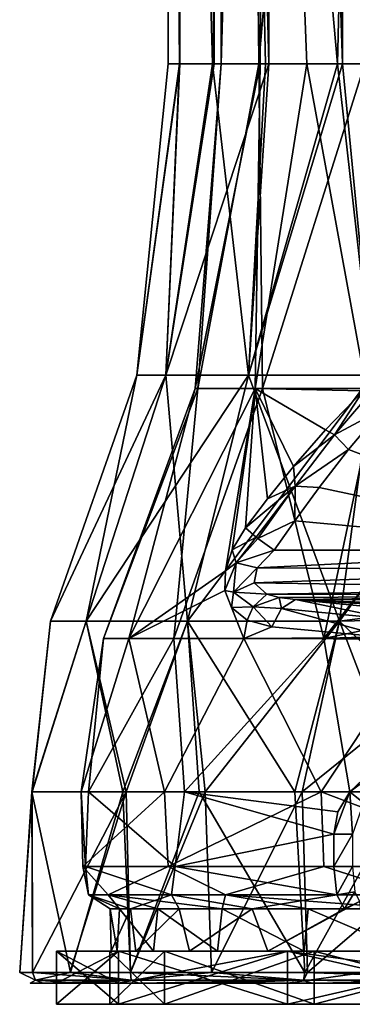
# Model space of a CAD drawing. Units: millimetres. Extents: x -23 to 23, y -1 to 203.
# Drawn here: x -23 to -8, y -1 to 45 of the extents above; entities that cross this region are included whole.
import ezdxf

# ---------------------------------------------------------------- set-up
doc = ezdxf.new("R2010")
doc.units = ezdxf.units.MM
doc.header["$LTSCALE"] = 21.359881
for name, color, linetype in [('142', 7, 'CONTINUOUS'), ('144', 7, 'CONTINUOUS'), ('146', 7, 'CONTINUOUS'), ('151', 7, 'CONTINUOUS'), ('153', 7, 'CONTINUOUS'), ('158', 7, 'CONTINUOUS'), ('160', 7, 'CONTINUOUS'), ('163', 7, 'CONTINUOUS'), ('171', 7, 'CONTINUOUS'), ('218', 7, 'CONTINUOUS'), ('219', 7, 'CONTINUOUS'), ('220', 7, 'CONTINUOUS'), ('221', 7, 'CONTINUOUS'), ('222', 7, 'CONTINUOUS'), ('238', 7, 'CONTINUOUS'), ('239', 7, 'CONTINUOUS'), ('296', 7, 'CONTINUOUS'), ('297', 7, 'CONTINUOUS'), ('298', 7, 'CONTINUOUS'), ('300', 7, 'CONTINUOUS'), ('302', 7, 'CONTINUOUS'), ('305', 7, 'CONTINUOUS'), ('313', 7, 'CONTINUOUS'), ('87', 7, 'CONTINUOUS'), ('88', 7, 'CONTINUOUS'), ('89', 7, 'CONTINUOUS'), ('90', 7, 'CONTINUOUS'), ('91', 7, 'CONTINUOUS'), ('92', 7, 'CONTINUOUS')]:
    doc.layers.add(name, color=color, linetype=linetype)

msp = doc.modelspace()

# ---------------------------------------------------------------- linework, layer by layer
at = {"layer": '142', "linetype": 'CONTINUOUS'}
for points in [[(-22.749, 0.138, -5.192), (-22.749, 0.139, 5.193), (-23.488, 0.5, -0.015), (-22.749, 0.138, -5.192)], [(-22.882, 0.5, -5.299), (-22.749, 0.138, -5.192), (-23.488, 0.5, -0.015), (-22.882, 0.5, -5.299)], [(-23.488, 0.5, -0.015), (-22.749, 0.139, 5.193), (-22.877, 0.5, 5.322), (-23.488, 0.5, -0.015)], [(-21.119, 0.5, -10.279), (-22.749, 0.138, -5.192), (-22.882, 0.5, -5.299), (-21.119, 0.5, -10.279)], [(-22.749, 0.139, 5.193), (-18.243, 0.141, 14.551), (-22.877, 0.5, 5.322), (-22.749, 0.139, 5.193)], [(-22.877, 0.5, 5.322), (-18.243, 0.141, 14.551), (-21.096, 0.5, 10.325), (-22.877, 0.5, 5.322)], [(-18.243, 0.138, -14.55), (-22.749, 0.138, -5.192), (-21.119, 0.5, -10.279), (-18.243, 0.138, -14.55)], [(-18.271, 0.5, -14.759), (-18.243, 0.138, -14.55), (-21.119, 0.5, -10.279), (-18.271, 0.5, -14.759)], [(-21.096, 0.5, 10.325), (-18.243, 0.141, 14.551), (-18.262, 0.5, 14.771), (-21.096, 0.5, 10.325)], [(-14.461, 0.5, -18.508), (-18.243, 0.138, -14.55), (-18.271, 0.5, -14.759), (-14.461, 0.5, -18.508)], [(-18.243, 0.141, 14.551), (-10.125, 0.144, 21.028), (-18.262, 0.5, 14.771), (-18.243, 0.141, 14.551)], [(-18.262, 0.5, 14.771), (-10.125, 0.144, 21.028), (-10.066, 0.5, 21.221), (-18.262, 0.5, 14.771)], [(-10.125, 0.139, -21.027), (-18.243, 0.138, -14.55), (-14.461, 0.5, -18.508), (-10.125, 0.139, -21.027)], [(-9.931, 0.5, -21.285), (-10.125, 0.139, -21.027), (-14.461, 0.5, -18.508), (-9.931, 0.5, -21.285)], [(-10.125, 0.144, 21.028), (0, 0.147, 23.342), (-10.066, 0.5, 21.221), (-10.125, 0.144, 21.028)], [(0, 0.153, -23.352), (-10.125, 0.139, -21.027), (-9.931, 0.5, -21.285), (0, 0.153, -23.352)], [(0, 0.147, 23.342), (0, 0.5, 23.488), (-10.066, 0.5, 21.221), (0, 0.147, 23.342)], [(0, 0.5, -23.488), (0, 0.153, -23.352), (-9.931, 0.5, -21.285), (0, 0.5, -23.488)], [(-22.749, 0.139, 5.193), (-22.749, 0.138, -5.192), (-22.998, 0, -0.011), (-22.749, 0.139, 5.193)], [(-22.38, 0, 5.216), (-22.749, 0.139, 5.193), (-22.998, 0, -0.011), (-22.38, 0, 5.216)], [(-22.998, 0, -0.011), (-22.749, 0.138, -5.192), (-22.389, 0, -5.183), (-22.998, 0, -0.011)], [(-18.243, 0.141, 14.551), (-22.749, 0.139, 5.193), (-20.629, 0, 10.112), (-18.243, 0.141, 14.551)], [(-20.629, 0, 10.112), (-22.749, 0.139, 5.193), (-22.38, 0, 5.216), (-20.629, 0, 10.112)], [(-22.749, 0.138, -5.192), (-18.243, 0.138, -14.55), (-22.389, 0, -5.183), (-22.749, 0.138, -5.192)], [(-22.389, 0, -5.183), (-18.243, 0.138, -14.55), (-20.656, 0, -10.058), (-22.389, 0, -5.183)], [(-20.656, 0, -10.058), (-18.243, 0.138, -14.55), (-17.886, 0, -14.449), (-20.656, 0, -10.058)], [(-17.869, 0, 14.471), (-18.243, 0.141, 14.551), (-20.629, 0, 10.112), (-17.869, 0, 14.471)], [(-10.125, 0.144, 21.028), (-18.243, 0.141, 14.551), (-17.869, 0, 14.471), (-10.125, 0.144, 21.028)], [(-18.243, 0.138, -14.55), (-10.125, 0.139, -21.027), (-17.886, 0, -14.449), (-18.243, 0.138, -14.55)], [(-17.886, 0, -14.449), (-10.125, 0.139, -21.027), (-14.158, 0, -18.116), (-17.886, 0, -14.449)], [(-9.831, 0, 20.762), (-10.125, 0.144, 21.028), (-17.869, 0, 14.471), (-9.831, 0, 20.762)], [(-14.158, 0, -18.116), (-10.125, 0.139, -21.027), (-9.713, 0, -20.819), (-14.158, 0, -18.116)], [(-10.125, 0.139, -21.027), (0, 0.153, -23.352), (-9.713, 0, -20.819), (-10.125, 0.139, -21.027)], [(0, 0, 22.999), (0, 0.147, 23.342), (-10.125, 0.144, 21.028), (0, 0, 22.999)], [(0, 0, 22.999), (-10.125, 0.144, 21.028), (-9.831, 0, 20.762), (0, 0, 22.999)], [(0, 0.153, -23.352), (0, 0, -23), (-9.713, 0, -20.819), (0, 0.153, -23.352)]]:
    msp.add_3dface(points, dxfattribs=at)
at = {"layer": '144', "linetype": 'CONTINUOUS'}
for points in [[(-22.882, 0.5, -5.299), (-23.488, 0.5, -0.015), (-22.902, 9, -5.211), (-22.882, 0.5, -5.299)], [(-23.488, 0.5, -0.015), (-22.877, 0.5, 5.322), (-22.919, 9, 5.137), (-23.488, 0.5, -0.015)], [(-22.902, 9, -5.211), (-23.488, 0.5, -0.015), (-22.919, 9, 5.137), (-22.902, 9, -5.211)], [(-22.877, 0.5, 5.322), (-21.096, 0.5, 10.325), (-22.919, 9, 5.137), (-22.877, 0.5, 5.322)], [(-22.919, 9, 5.137), (-21.096, 0.5, 10.325), (-18.633, 9, 14.3), (-22.919, 9, 5.137)], [(-18.469, 9, -14.511), (-22.882, 0.5, -5.299), (-22.902, 9, -5.211), (-18.469, 9, -14.511)], [(-21.119, 0.5, -10.279), (-22.882, 0.5, -5.299), (-18.469, 9, -14.511), (-21.119, 0.5, -10.279)], [(-18.271, 0.5, -14.759), (-21.119, 0.5, -10.279), (-18.469, 9, -14.511), (-18.271, 0.5, -14.759)], [(-21.096, 0.5, 10.325), (-18.262, 0.5, 14.771), (-18.633, 9, 14.3), (-21.096, 0.5, 10.325)], [(-18.633, 9, 14.3), (-18.262, 0.5, 14.771), (-15.038, 9, 18.043), (-18.633, 9, 14.3)], [(-14.757, 9, -18.273), (-18.271, 0.5, -14.759), (-18.469, 9, -14.511), (-14.757, 9, -18.273)], [(-14.461, 0.5, -18.508), (-18.271, 0.5, -14.759), (-14.757, 9, -18.273), (-14.461, 0.5, -18.508)], [(-18.262, 0.5, 14.771), (-10.066, 0.5, 21.221), (-15.038, 9, 18.043), (-18.262, 0.5, 14.771)], [(-15.038, 9, 18.043), (-10.066, 0.5, 21.221), (-10.526, 9, 20.997), (-15.038, 9, 18.043)], [(-10.18, 9, -21.167), (-14.461, 0.5, -18.508), (-14.757, 9, -18.273), (-10.18, 9, -21.167)], [(-9.931, 0.5, -21.285), (-14.461, 0.5, -18.508), (-10.18, 9, -21.167), (-9.931, 0.5, -21.285)], [(-10.526, 9, 20.997), (-10.066, 0.5, 21.221), (-5.36, 9, 22.868), (-10.526, 9, 20.997)], [(0, 9, -23.488), (-9.931, 0.5, -21.285), (-10.18, 9, -21.167), (0, 9, -23.488)], [(-10.066, 0.5, 21.221), (0, 0.5, 23.488), (-5.36, 9, 22.868), (-10.066, 0.5, 21.221)], [(0, 0.5, -23.488), (-9.931, 0.5, -21.285), (0, 9, -23.488), (0, 0.5, -23.488)]]:
    msp.add_3dface(points, dxfattribs=at)
at = {"layer": '146', "linetype": 'CONTINUOUS'}
for points in [[(-16.447, 114.803, -1.319), (-15.927, 144.5, -4.311), (-15.95, 43.265, -4.226), (-16.447, 114.803, -1.319)], [(-15.95, 43.265, -4.226), (-15.927, 144.5, -4.311), (-14.337, 43.265, -8.167), (-15.95, 43.265, -4.226)], [(-15.927, 144.5, -4.311), (-14.254, 144.5, -8.31), (-14.337, 43.265, -8.167), (-15.927, 144.5, -4.311)], [(-14.337, 43.265, -8.167), (-14.254, 144.5, -8.31), (-11.749, 43.265, -11.585), (-14.337, 43.265, -8.167)], [(-14.254, 144.5, -8.31), (-11.58, 144.5, -11.754), (-11.749, 43.265, -11.585), (-14.254, 144.5, -8.31)], [(-11.749, 43.265, -11.585), (-11.58, 144.5, -11.754), (-8.292, 43.265, -14.265), (-11.749, 43.265, -11.585)], [(-11.58, 144.5, -11.754), (-8.081, 144.5, -14.386), (-8.292, 43.265, -14.265), (-11.58, 144.5, -11.754)], [(-8.292, 43.265, -14.265), (-8.081, 144.5, -14.386), (-4.187, 43.265, -15.96), (-8.292, 43.265, -14.265)], [(-8.081, 144.5, -14.386), (0, 144.5, -16.5), (-4.187, 43.265, -15.96), (-8.081, 144.5, -14.386)], [(-16.468, 109.784, -1.033), (-16.447, 114.803, -1.319), (-16.5, 43.265, -0.015), (-16.468, 109.784, -1.033)], [(-16.5, 43.265, -0.015), (-16.447, 114.803, -1.319), (-15.95, 43.265, -4.226), (-16.5, 43.265, -0.015)], [(-16.495, 104.605, 0.423), (-16.468, 109.784, -1.033), (-16.5, 43.265, -0.015), (-16.495, 104.605, 0.423)], [(-15.965, 43.265, 4.169), (-16.495, 104.605, 0.423), (-16.5, 43.265, -0.015), (-15.965, 43.265, 4.169)], [(-15.908, 98.531, 4.38), (-16.495, 104.605, 0.423), (-15.965, 43.265, 4.169), (-15.908, 98.531, 4.38)], [(-14.403, 43.265, 8.05), (-15.908, 98.531, 4.38), (-15.965, 43.265, 4.169), (-14.403, 43.265, 8.05)], [(-13.049, 93.866, 10.099), (-15.908, 98.531, 4.38), (-14.403, 43.265, 8.05), (-13.049, 93.866, 10.099)], [(-11.906, 43.265, 11.424), (-13.049, 93.866, 10.099), (-14.403, 43.265, 8.05), (-11.906, 43.265, 11.424)], [(-7.389, 91.343, 14.753), (-13.049, 93.866, 10.099), (-8.531, 43.265, 14.124), (-7.389, 91.343, 14.753)], [(-8.531, 43.265, 14.124), (-13.049, 93.866, 10.099), (-11.906, 43.265, 11.424), (-8.531, 43.265, 14.124)], [(-4.387, 43.265, 15.906), (-7.389, 91.343, 14.753), (-8.531, 43.265, 14.124), (-4.387, 43.265, 15.906)]]:
    msp.add_3dface(points, dxfattribs=at)
at = {"layer": '151', "linetype": 'CONTINUOUS'}
for points in [[(-22.38, 0, 5.216), (-22.998, 0, -0.011), (-21.75, 0, 0), (-22.38, 0, 5.216)], [(-22.998, 0, -0.011), (-22.389, 0, -5.183), (-21.75, 0, 0), (-22.998, 0, -0.011)], [(-22.389, 0, -5.183), (-20.656, 0, -10.058), (-21.75, 0, 0), (-22.389, 0, -5.183)], [(-20.629, 0, 10.112), (-22.38, 0, 5.216), (-18.834, 0, 10.879), (-20.629, 0, 10.112)], [(-22.38, 0, 5.216), (-21.75, 0, 0), (-18.834, 0, 10.879), (-22.38, 0, 5.216)], [(-21.75, 0, 0), (-20.656, 0, -10.058), (-18.834, 0, -10.879), (-21.75, 0, 0)], [(-20.656, 0, -10.058), (-17.886, 0, -14.449), (-18.834, 0, -10.879), (-20.656, 0, -10.058)], [(-17.869, 0, 14.471), (-20.629, 0, 10.112), (-18.834, 0, 10.879), (-17.869, 0, 14.471)], [(-10.871, 0, 18.838), (-17.869, 0, 14.471), (-18.834, 0, 10.879), (-10.871, 0, 18.838)], [(-17.886, 0, -14.449), (-14.158, 0, -18.116), (-18.834, 0, -10.879), (-17.886, 0, -14.449)], [(-18.834, 0, -10.879), (-14.158, 0, -18.116), (-10.871, 0, -18.838), (-18.834, 0, -10.879)], [(-9.831, 0, 20.762), (-17.869, 0, 14.471), (-10.871, 0, 18.838), (-9.831, 0, 20.762)], [(-14.158, 0, -18.116), (-9.713, 0, -20.819), (-10.871, 0, -18.838), (-14.158, 0, -18.116)], [(0, 0, 21.75), (-9.831, 0, 20.762), (-10.871, 0, 18.838), (0, 0, 21.75)], [(-9.713, 0, -20.819), (0, 0, -21.75), (-10.871, 0, -18.838), (-9.713, 0, -20.819)], [(0, 0, 22.999), (-9.831, 0, 20.762), (0, 0, 21.75), (0, 0, 22.999)], [(-9.713, 0, -20.819), (0, 0, -23), (0, 0, -21.75), (-9.713, 0, -20.819)]]:
    msp.add_3dface(points, dxfattribs=at)
at = {"layer": '153', "linetype": 'CONTINUOUS'}
for points in [[(-15.965, 43.265, 4.169), (-16.5, 43.265, -0.015), (-17.969, 28.613, 0), (-15.965, 43.265, 4.169)], [(-16.601, 28.613, 6.876), (-15.965, 43.265, 4.169), (-17.969, 28.613, 0), (-16.601, 28.613, 6.876)], [(-16.5, 43.265, -0.015), (-15.95, 43.265, -4.226), (-17.969, 28.613, 0), (-16.5, 43.265, -0.015)], [(-17.969, 28.613, 0), (-15.95, 43.265, -4.226), (-16.601, 28.613, -6.876), (-17.969, 28.613, 0)], [(-14.403, 43.265, 8.05), (-15.965, 43.265, 4.169), (-16.601, 28.613, 6.876), (-14.403, 43.265, 8.05)], [(-12.706, 28.613, 12.706), (-14.403, 43.265, 8.05), (-16.601, 28.613, 6.876), (-12.706, 28.613, 12.706)], [(-15.95, 43.265, -4.226), (-14.337, 43.265, -8.167), (-16.601, 28.613, -6.876), (-15.95, 43.265, -4.226)], [(-14.337, 43.265, -8.167), (-11.749, 43.265, -11.585), (-16.601, 28.613, -6.876), (-14.337, 43.265, -8.167)], [(-16.601, 28.613, -6.876), (-11.749, 43.265, -11.585), (-12.706, 28.613, -12.706), (-16.601, 28.613, -6.876)], [(-11.906, 43.265, 11.424), (-14.403, 43.265, 8.05), (-12.706, 28.613, 12.706), (-11.906, 43.265, 11.424)], [(-8.531, 43.265, 14.124), (-11.906, 43.265, 11.424), (-12.706, 28.613, 12.706), (-8.531, 43.265, 14.124)], [(-6.876, 28.613, 16.601), (-8.531, 43.265, 14.124), (-12.706, 28.613, 12.706), (-6.876, 28.613, 16.601)], [(-11.749, 43.265, -11.585), (-8.292, 43.265, -14.265), (-12.706, 28.613, -12.706), (-11.749, 43.265, -11.585)], [(-12.706, 28.613, -12.706), (-8.292, 43.265, -14.265), (-6.876, 28.613, -16.601), (-12.706, 28.613, -12.706)], [(-4.387, 43.265, 15.906), (-8.531, 43.265, 14.124), (-6.876, 28.613, 16.601), (-4.387, 43.265, 15.906)], [(-8.292, 43.265, -14.265), (-4.187, 43.265, -15.96), (-6.876, 28.613, -16.601), (-8.292, 43.265, -14.265)], [(-17.969, 28.613, 0), (-16.601, 28.613, -6.876), (-22.034, 17.037, 0), (-17.969, 28.613, 0)], [(-20.357, 17.037, 8.432), (-17.969, 28.613, 0), (-22.034, 17.037, 0), (-20.357, 17.037, 8.432)], [(-22.034, 17.037, 0), (-16.601, 28.613, -6.876), (-20.357, 17.037, -8.432), (-22.034, 17.037, 0)], [(-16.601, 28.613, 6.876), (-17.969, 28.613, 0), (-20.357, 17.037, 8.432), (-16.601, 28.613, 6.876)], [(-15.581, 17.037, 15.581), (-16.601, 28.613, 6.876), (-20.357, 17.037, 8.432), (-15.581, 17.037, 15.581)], [(-16.601, 28.613, -6.876), (-12.706, 28.613, -12.706), (-20.357, 17.037, -8.432), (-16.601, 28.613, -6.876)], [(-20.357, 17.037, -8.432), (-12.706, 28.613, -12.706), (-15.581, 17.037, -15.581), (-20.357, 17.037, -8.432)], [(-12.706, 28.613, 12.706), (-16.601, 28.613, 6.876), (-15.581, 17.037, 15.581), (-12.706, 28.613, 12.706)], [(-8.432, 17.037, 20.357), (-12.706, 28.613, 12.706), (-15.581, 17.037, 15.581), (-8.432, 17.037, 20.357)], [(-12.706, 28.613, -12.706), (-6.876, 28.613, -16.601), (-15.581, 17.037, -15.581), (-12.706, 28.613, -12.706)], [(-15.581, 17.037, -15.581), (-6.876, 28.613, -16.601), (-8.432, 17.037, -20.357), (-15.581, 17.037, -15.581)], [(-6.876, 28.613, 16.601), (-12.706, 28.613, 12.706), (-8.432, 17.037, 20.357), (-6.876, 28.613, 16.601)], [(-6.876, 28.613, -16.601), (0, 28.604, -17.976), (-8.432, 17.037, -20.357), (-6.876, 28.613, -16.601)], [(0, 17.223, 21.969), (-6.876, 28.613, 16.601), (-8.432, 17.037, 20.357), (0, 17.223, 21.969)], [(0, 28.604, -17.976), (0, 18.136, -21.638), (-8.432, 17.037, -20.357), (0, 28.604, -17.976)], [(0, 18.136, -21.638), (0, 17.223, -21.967), (-8.432, 17.037, -20.357), (0, 18.136, -21.638)], [(0, 9, -23.488), (-10.18, 9, -21.167), (0, 17.223, -21.967), (0, 9, -23.488)], [(0, 17.223, -21.967), (-10.18, 9, -21.167), (-8.432, 17.037, -20.357), (0, 17.223, -21.967)], [(0, 9, 23.488), (0, 17.223, 21.969), (-8.432, 17.037, 20.357), (0, 9, 23.488)], [(-22.902, 9, -5.211), (-22.919, 9, 5.137), (-22.034, 17.037, 0), (-22.902, 9, -5.211)], [(-22.919, 9, 5.137), (-18.633, 9, 14.3), (-20.357, 17.037, 8.432), (-22.919, 9, 5.137)], [(-22.919, 9, 5.137), (-20.357, 17.037, 8.432), (-22.034, 17.037, 0), (-22.919, 9, 5.137)], [(-18.469, 9, -14.511), (-22.902, 9, -5.211), (-20.357, 17.037, -8.432), (-18.469, 9, -14.511)], [(-22.902, 9, -5.211), (-22.034, 17.037, 0), (-20.357, 17.037, -8.432), (-22.902, 9, -5.211)], [(-18.469, 9, -14.511), (-20.357, 17.037, -8.432), (-15.581, 17.037, -15.581), (-18.469, 9, -14.511)], [(-18.633, 9, 14.3), (-15.581, 17.037, 15.581), (-20.357, 17.037, 8.432), (-18.633, 9, 14.3)], [(-18.633, 9, 14.3), (-15.038, 9, 18.043), (-15.581, 17.037, 15.581), (-18.633, 9, 14.3)], [(-14.757, 9, -18.273), (-18.469, 9, -14.511), (-15.581, 17.037, -15.581), (-14.757, 9, -18.273)], [(-14.757, 9, -18.273), (-15.581, 17.037, -15.581), (-8.432, 17.037, -20.357), (-14.757, 9, -18.273)], [(-15.038, 9, 18.043), (-10.526, 9, 20.997), (-15.581, 17.037, 15.581), (-15.038, 9, 18.043)], [(-10.526, 9, 20.997), (-8.432, 17.037, 20.357), (-15.581, 17.037, 15.581), (-10.526, 9, 20.997)], [(-10.18, 9, -21.167), (-14.757, 9, -18.273), (-8.432, 17.037, -20.357), (-10.18, 9, -21.167)], [(-10.526, 9, 20.997), (-5.36, 9, 22.868), (-8.432, 17.037, 20.357), (-10.526, 9, 20.997)], [(-5.36, 9, 22.868), (0, 9, 23.488), (-8.432, 17.037, 20.357), (-5.36, 9, 22.868)]]:
    msp.add_3dface(points, dxfattribs=at)
at = {"layer": '158', "linetype": 'CONTINUOUS'}
for points in [[(-20.594, 9, -4.047), (-20.255, 9, 5.495), (-20.393, 5.482, 4.96), (-20.594, 9, -4.047)], [(-16.67, 9, -12.751), (-20.594, 9, -4.047), (-20.51, 5.482, -4.453), (-16.67, 9, -12.751)], [(-20.51, 5.482, -4.453), (-20.594, 9, -4.047), (-20.393, 5.482, 4.96), (-20.51, 5.482, -4.453)], [(-16.501, 5.482, -12.969), (-16.67, 9, -12.751), (-20.51, 5.482, -4.453), (-16.501, 5.482, -12.969)], [(-20.393, 5.482, 4.96), (-20.255, 9, 5.495), (-16.174, 5.482, 13.374), (-20.393, 5.482, 4.96)], [(-20.255, 9, 5.495), (-15.726, 9, 13.899), (-16.174, 5.482, 13.374), (-20.255, 9, 5.495)], [(-9.297, 9, -18.816), (-16.67, 9, -12.751), (-16.501, 5.482, -12.969), (-9.297, 9, -18.816)], [(-9.172, 5.482, -18.877), (-9.297, 9, -18.816), (-16.501, 5.482, -12.969), (-9.172, 5.482, -18.877)], [(-15.726, 9, 13.899), (-8.702, 7, 19.099), (-16.174, 5.482, 13.374), (-15.726, 9, 13.899)], [(-8.513, 8.053, 19.183), (-8.702, 7, 19.099), (-15.726, 9, 13.899), (-8.513, 8.053, 19.183)], [(-7.944, 9, 19.426), (-8.513, 8.053, 19.183), (-15.726, 9, 13.899), (-7.944, 9, 19.426)], [(0, 9, -20.988), (-9.297, 9, -18.816), (0, 5.483, -20.988), (0, 9, -20.988)], [(0, 5.483, -20.988), (-9.297, 9, -18.816), (-9.172, 5.482, -18.877), (0, 5.483, -20.988)], [(-16.174, 5.482, 13.374), (-8.702, 7, 19.099), (-8.702, 5.482, 19.099), (-16.174, 5.482, 13.374)]]:
    msp.add_3dface(points, dxfattribs=at)
at = {"layer": '160', "linetype": 'CONTINUOUS'}
for points in [[(-12.221, 43.265, 6.83), (-14, 43.265, -0.013), (-12.668, 90.6, 5.959), (-12.221, 43.265, 6.83)], [(-14, 43.265, -0.013), (-12.165, 43.265, -6.93), (-13.972, 90.6, -0.88), (-14, 43.265, -0.013)], [(-12.668, 90.6, 5.959), (-14, 43.265, -0.013), (-13.972, 90.6, -0.88), (-12.668, 90.6, 5.959)], [(-13.972, 90.6, -0.88), (-12.165, 43.265, -6.93), (-11.82, 90.6, -7.502), (-13.972, 90.6, -0.88)], [(-8.231, 90.6, 11.325), (-12.221, 43.265, 6.83), (-12.668, 90.6, 5.959), (-8.231, 90.6, 11.325)], [(-7.238, 43.265, 11.984), (-12.221, 43.265, 6.83), (-8.231, 90.6, 11.325), (-7.238, 43.265, 11.984)], [(-12.165, 43.265, -6.93), (-9.972, 43.265, -9.826), (-11.82, 90.6, -7.502), (-12.165, 43.265, -6.93)], [(-9.972, 43.265, -9.826), (-7.036, 43.265, -12.104), (-11.82, 90.6, -7.502), (-9.972, 43.265, -9.826)], [(-11.82, 90.6, -7.502), (-7.036, 43.265, -12.104), (-6.744, 90.6, -12.268), (-11.82, 90.6, -7.502)], [(-1.764, 90.599, 13.888), (-7.238, 43.265, 11.984), (-8.231, 90.6, 11.325), (-1.764, 90.599, 13.888)]]:
    msp.add_3dface(points, dxfattribs=at)
at = {"layer": '163', "linetype": 'CONTINUOUS'}
for points in [[(-12.165, 43.265, -6.93), (-14, 43.265, -0.013), (-15.228, 27.978, -3.153), (-12.165, 43.265, -6.93)], [(-15.228, 27.978, -3.153), (-14, 43.265, -0.013), (-15.107, 27.978, 3.69), (-15.228, 27.978, -3.153)], [(-12.4, 27.978, -9.385), (-12.165, 43.265, -6.93), (-15.228, 27.978, -3.153), (-12.4, 27.978, -9.385)], [(-14, 43.265, -0.013), (-12.221, 43.265, 6.83), (-15.107, 27.978, 3.69), (-14, 43.265, -0.013)], [(-15.107, 27.978, 3.69), (-12.221, 43.265, 6.83), (-12.059, 27.978, 9.818), (-15.107, 27.978, 3.69)], [(-9.972, 43.265, -9.826), (-12.165, 43.265, -6.93), (-12.4, 27.978, -9.385), (-9.972, 43.265, -9.826)], [(-7.171, 28.006, -13.791), (-9.972, 43.265, -9.826), (-12.4, 27.978, -9.385), (-7.171, 28.006, -13.791)], [(-12.221, 43.265, 6.83), (-7.238, 43.265, 11.984), (-12.059, 27.978, 9.818), (-12.221, 43.265, 6.83)], [(-12.059, 27.978, 9.818), (-7.238, 43.265, 11.984), (-6.676, 27.978, 14.045), (-12.059, 27.978, 9.818)], [(-7.036, 43.265, -12.104), (-9.972, 43.265, -9.826), (-7.171, 28.006, -13.791), (-7.036, 43.265, -12.104)], [(-16.226, 16.212, 11.127), (-19.542, 16.212, 2.281), (-15.107, 27.978, 3.69), (-16.226, 16.212, 11.127)], [(-19.542, 16.212, 2.281), (-18.353, 16.212, -7.09), (-15.228, 27.978, -3.153), (-19.542, 16.212, 2.281)], [(-19.542, 16.212, 2.281), (-15.228, 27.978, -3.153), (-15.107, 27.978, 3.69), (-19.542, 16.212, 2.281)], [(-18.353, 16.212, -7.09), (-12.4, 27.978, -9.385), (-15.228, 27.978, -3.153), (-18.353, 16.212, -7.09)], [(-12.4, 27.978, -9.385), (-18.353, 16.212, -7.09), (-13.8, 19.397, -12.291), (-12.4, 27.978, -9.385)], [(-9.17, 16.212, 17.407), (-16.226, 16.212, 11.127), (-12.059, 27.978, 9.818), (-9.17, 16.212, 17.407)], [(-16.226, 16.212, 11.127), (-15.107, 27.978, 3.69), (-12.059, 27.978, 9.818), (-16.226, 16.212, 11.127)], [(-13.475, 20.393, -12.077), (-12.4, 27.978, -9.385), (-13.8, 19.397, -12.291), (-13.475, 20.393, -12.077)], [(-12.861, 21.423, -12.163), (-12.4, 27.978, -9.385), (-13.475, 20.393, -12.077), (-12.861, 21.423, -12.163)], [(-11.824, 22.784, -12.487), (-12.4, 27.978, -9.385), (-12.861, 21.423, -12.163), (-11.824, 22.784, -12.487)], [(-7.171, 28.006, -13.791), (-12.4, 27.978, -9.385), (-7.314, 27.871, -13.756), (-7.171, 28.006, -13.791)], [(-7.314, 27.871, -13.756), (-12.4, 27.978, -9.385), (-9.09, 26.04, -13.291), (-7.314, 27.871, -13.756)], [(-9.09, 26.04, -13.291), (-12.4, 27.978, -9.385), (-10.597, 24.306, -12.859), (-9.09, 26.04, -13.291)], [(-10.597, 24.306, -12.859), (-12.4, 27.978, -9.385), (-11.824, 22.784, -12.487), (-10.597, 24.306, -12.859)], [(-9.17, 16.212, 17.407), (-12.059, 27.978, 9.818), (-6.676, 27.978, 14.045), (-9.17, 16.212, 17.407)], [(0, 27.941, 15.561), (-9.17, 16.212, 17.407), (-6.676, 27.978, 14.045), (0, 27.941, 15.561)], [(0, 27.941, 15.561), (0, 18.117, 18.974), (-9.17, 16.212, 17.407), (0, 27.941, 15.561)], [(-13.8, 19.397, -12.291), (-18.353, 16.212, -7.09), (-13.83, 18.473, -12.789), (-13.8, 19.397, -12.291)], [(-18.353, 16.212, -7.09), (-12.933, 16.212, -14.826), (-13.83, 18.473, -12.789), (-18.353, 16.212, -7.09)], [(-13.83, 18.473, -12.789), (-12.933, 16.212, -14.826), (-13.512, 17.676, -13.557), (-13.83, 18.473, -12.789)], [(0, 18.117, 18.974), (0, 16.544, 19.557), (-9.17, 16.212, 17.407), (0, 18.117, 18.974)], [(-13.512, 17.676, -13.557), (-12.933, 16.212, -14.826), (-12.777, 17.082, -14.548), (-13.512, 17.676, -13.557)], [(-12.777, 17.082, -14.548), (-12.933, 16.212, -14.826), (-11.621, 16.763, -15.632), (-12.777, 17.082, -14.548)], [(-11.621, 16.763, -15.632), (-12.933, 16.212, -14.826), (-6.152, 16.259, -18.671), (-11.621, 16.763, -15.632)], [(-12.933, 16.212, -14.826), (-4.532, 16.178, -19.158), (-6.152, 16.259, -18.671), (-12.933, 16.212, -14.826)], [(0, 16.544, 19.557), (-7.944, 9, 19.426), (-9.17, 16.212, 17.407), (0, 16.544, 19.557)], [(-7.944, 9, 19.426), (0, 16.544, 19.557), (-6.936, 9.755, 19.816), (-7.944, 9, 19.426)], [(-20.255, 9, 5.495), (-20.594, 9, -4.047), (-19.542, 16.212, 2.281), (-20.255, 9, 5.495)], [(-20.594, 9, -4.047), (-16.67, 9, -12.751), (-18.353, 16.212, -7.09), (-20.594, 9, -4.047)], [(-19.542, 16.212, 2.281), (-20.594, 9, -4.047), (-18.353, 16.212, -7.09), (-19.542, 16.212, 2.281)], [(-15.726, 9, 13.899), (-20.255, 9, 5.495), (-16.226, 16.212, 11.127), (-15.726, 9, 13.899)], [(-16.226, 16.212, 11.127), (-20.255, 9, 5.495), (-19.542, 16.212, 2.281), (-16.226, 16.212, 11.127)], [(-18.353, 16.212, -7.09), (-16.67, 9, -12.751), (-12.933, 16.212, -14.826), (-18.353, 16.212, -7.09)], [(-16.67, 9, -12.751), (-9.297, 9, -18.816), (-12.933, 16.212, -14.826), (-16.67, 9, -12.751)], [(-9.17, 16.212, 17.407), (-15.726, 9, 13.899), (-16.226, 16.212, 11.127), (-9.17, 16.212, 17.407)], [(-7.944, 9, 19.426), (-15.726, 9, 13.899), (-9.17, 16.212, 17.407), (-7.944, 9, 19.426)], [(-12.933, 16.212, -14.826), (-9.297, 9, -18.816), (-4.532, 16.178, -19.158), (-12.933, 16.212, -14.826)], [(-9.297, 9, -18.816), (0, 9, -20.988), (-4.532, 16.178, -19.158), (-9.297, 9, -18.816)]]:
    msp.add_3dface(points, dxfattribs=at)
at = {"layer": '171', "linetype": 'CONTINUOUS'}
for points in [[(-7.488, 3.834, 17.734), (-7.212, 1.5, 17.848), (-11.798, 1.5, 15.21), (-7.488, 3.834, 17.734)], [(-8.187, 3.5, 17.422), (-7.488, 3.834, 17.734), (-11.798, 1.5, 15.21), (-8.187, 3.5, 17.422)], [(-19.225, 3.5, 0.973), (-18.268, 3.5, 6.07), (-19.182, 1.5, 1.609), (-19.225, 3.5, 0.973)], [(-18.788, 3.5, -4.194), (-19.225, 3.5, 0.973), (-18.896, 1.5, -3.673), (-18.788, 3.5, -4.194)], [(-18.896, 1.5, -3.673), (-19.225, 3.5, 0.973), (-19.182, 1.5, 1.609), (-18.896, 1.5, -3.673)], [(-19.182, 1.5, 1.609), (-18.268, 3.5, 6.07), (-18.018, 1.5, 6.775), (-19.182, 1.5, 1.609)], [(-17.182, 1.5, -8.678), (-18.788, 3.5, -4.194), (-18.896, 1.5, -3.673), (-17.182, 1.5, -8.678)], [(-16.986, 3.5, -9.057), (-18.788, 3.5, -4.194), (-17.182, 1.5, -8.678), (-16.986, 3.5, -9.057)], [(-18.268, 3.5, 6.07), (-15.984, 3.5, 10.727), (-18.018, 1.5, 6.775), (-18.268, 3.5, 6.07)], [(-18.018, 1.5, 6.775), (-15.984, 3.5, 10.727), (-15.496, 1.5, 11.421), (-18.018, 1.5, 6.775)], [(-14.168, 1.5, -13.032), (-16.986, 3.5, -9.057), (-17.182, 1.5, -8.678), (-14.168, 1.5, -13.032)], [(-13.952, 3.5, -13.263), (-16.986, 3.5, -9.057), (-14.168, 1.5, -13.032), (-13.952, 3.5, -13.263)], [(-15.984, 3.5, 10.727), (-12.541, 3.5, 14.604), (-15.496, 1.5, 11.421), (-15.984, 3.5, 10.727)], [(-15.496, 1.5, 11.421), (-12.541, 3.5, 14.604), (-11.798, 1.5, 15.21), (-15.496, 1.5, 11.421)], [(-10.088, 1.5, -16.394), (-13.952, 3.5, -13.263), (-14.168, 1.5, -13.032), (-10.088, 1.5, -16.394)], [(-9.905, 3.5, -16.506), (-13.952, 3.5, -13.263), (-10.088, 1.5, -16.394), (-9.905, 3.5, -16.506)], [(-12.541, 3.5, 14.604), (-8.187, 3.5, 17.422), (-11.798, 1.5, 15.21), (-12.541, 3.5, 14.604)], [(-5.24, 1.5, -18.522), (-9.905, 3.5, -16.506), (-10.088, 1.5, -16.394), (-5.24, 1.5, -18.522)], [(-5.139, 3.5, -18.551), (-9.905, 3.5, -16.506), (-5.24, 1.5, -18.522), (-5.139, 3.5, -18.551)]]:
    msp.add_3dface(points, dxfattribs=at)
at = {"layer": '218', "linetype": 'CONTINUOUS'}
for points in [[(-16.501, 5.482, -12.969), (-20.51, 5.482, -4.453), (-19.323, 4.158, -6.806), (-16.501, 5.482, -12.969)], [(-20.51, 5.482, -4.453), (-20.393, 5.482, 4.96), (-20.243, 4.158, 3.147), (-20.51, 5.482, -4.453)], [(-19.323, 4.158, -6.806), (-20.51, 5.482, -4.453), (-20.243, 4.158, 3.147), (-19.323, 4.158, -6.806)], [(-20.393, 5.482, 4.96), (-16.174, 5.482, 13.374), (-16.345, 4.158, 12.351), (-20.393, 5.482, 4.96)], [(-20.243, 4.158, 3.147), (-20.393, 5.482, 4.96), (-16.345, 4.158, 12.351), (-20.243, 4.158, 3.147)], [(-13.803, 4.158, -15.138), (-16.501, 5.482, -12.969), (-19.323, 4.158, -6.806), (-13.803, 4.158, -15.138)], [(-9.172, 5.482, -18.877), (-16.501, 5.482, -12.969), (-13.803, 4.158, -15.138), (-9.172, 5.482, -18.877)], [(-16.345, 4.158, 12.351), (-16.174, 5.482, 13.374), (-8.555, 4.158, 18.615), (-16.345, 4.158, 12.351)], [(-16.174, 5.482, 13.374), (-8.702, 5.482, 19.099), (-8.555, 4.158, 18.615), (-16.174, 5.482, 13.374)], [(-4.998, 4.158, -19.868), (-9.172, 5.482, -18.877), (-13.803, 4.158, -15.138), (-4.998, 4.158, -19.868)], [(0, 5.483, -20.988), (-9.172, 5.482, -18.877), (-4.998, 4.158, -19.868), (0, 5.483, -20.988)], [(-18.268, 3.5, 6.07), (-19.225, 3.5, 0.973), (-20.243, 4.158, 3.147), (-18.268, 3.5, 6.07)], [(-18.268, 3.5, 6.07), (-20.243, 4.158, 3.147), (-16.345, 4.158, 12.351), (-18.268, 3.5, 6.07)], [(-19.225, 3.5, 0.973), (-18.788, 3.5, -4.194), (-20.243, 4.158, 3.147), (-19.225, 3.5, 0.973)], [(-18.788, 3.5, -4.194), (-19.323, 4.158, -6.806), (-20.243, 4.158, 3.147), (-18.788, 3.5, -4.194)], [(-18.788, 3.5, -4.194), (-16.986, 3.5, -9.057), (-19.323, 4.158, -6.806), (-18.788, 3.5, -4.194)], [(-16.986, 3.5, -9.057), (-13.952, 3.5, -13.263), (-19.323, 4.158, -6.806), (-16.986, 3.5, -9.057)], [(-13.952, 3.5, -13.263), (-13.803, 4.158, -15.138), (-19.323, 4.158, -6.806), (-13.952, 3.5, -13.263)], [(-15.984, 3.5, 10.727), (-18.268, 3.5, 6.07), (-16.345, 4.158, 12.351), (-15.984, 3.5, 10.727)], [(-12.541, 3.5, 14.604), (-15.984, 3.5, 10.727), (-16.345, 4.158, 12.351), (-12.541, 3.5, 14.604)], [(-12.541, 3.5, 14.604), (-16.345, 4.158, 12.351), (-8.555, 4.158, 18.615), (-12.541, 3.5, 14.604)], [(-13.952, 3.5, -13.263), (-9.905, 3.5, -16.506), (-13.803, 4.158, -15.138), (-13.952, 3.5, -13.263)], [(-9.905, 3.5, -16.506), (-5.139, 3.5, -18.551), (-13.803, 4.158, -15.138), (-9.905, 3.5, -16.506)], [(-5.139, 3.5, -18.551), (-4.998, 4.158, -19.868), (-13.803, 4.158, -15.138), (-5.139, 3.5, -18.551)], [(-8.187, 3.5, 17.422), (-12.541, 3.5, 14.604), (-8.555, 4.158, 18.615), (-8.187, 3.5, 17.422)]]:
    msp.add_3dface(points, dxfattribs=at)
at = {"layer": '219', "linetype": 'CONTINUOUS'}
for points in [[(-8.555, 4.158, 18.615), (-8.702, 5.482, 19.099), (-7.822, 5.482, 19.073), (-8.555, 4.158, 18.615)], [(-8.555, 4.158, 18.615), (-7.822, 5.482, 19.073), (-7.714, 4.3, 18.605), (-8.555, 4.158, 18.615)], [(-8.187, 3.5, 17.422), (-8.555, 4.158, 18.615), (-7.714, 4.3, 18.605), (-8.187, 3.5, 17.422)], [(-7.488, 3.834, 17.734), (-8.187, 3.5, 17.422), (-7.714, 4.3, 18.605), (-7.488, 3.834, 17.734)]]:
    msp.add_3dface(points, dxfattribs=at)
at = {"layer": '220', "linetype": 'CONTINUOUS'}
for points in [[(-8.702, 5.482, 19.099), (-8.702, 7, 19.099), (-7.822, 7, 19.073), (-8.702, 5.482, 19.099)], [(-7.822, 5.482, 19.073), (-8.702, 5.482, 19.099), (-7.822, 7, 19.073), (-7.822, 5.482, 19.073)]]:
    msp.add_3dface(points, dxfattribs=at)
at = {"layer": '221', "linetype": 'CONTINUOUS'}
for points in [[(-8.702, 7, 19.099), (-8.513, 8.053, 19.183), (-7.944, 9, 19.426), (-8.702, 7, 19.099)], [(-8.702, 7, 19.099), (-7.944, 9, 19.426), (-7.822, 7, 19.073), (-8.702, 7, 19.099)], [(-7.822, 7, 19.073), (-7.944, 9, 19.426), (-7.294, 8.488, 19.315), (-7.822, 7, 19.073)]]:
    msp.add_3dface(points, dxfattribs=at)
at = {"layer": '222', "linetype": 'CONTINUOUS'}
msp.add_3dface([(-7.944, 9, 19.426), (-6.936, 9.755, 19.816), (-7.294, 8.488, 19.315), (-7.944, 9, 19.426)], dxfattribs=at)
at = {"layer": '238', "linetype": 'CONTINUOUS'}
for points in [[(-21.75, 0, 0), (-18.834, 0, -10.879), (-21.75, 1.5, 0), (-21.75, 0, 0)], [(-21.75, 1.5, 0), (-18.834, 0, -10.879), (-18.835, 1.5, -10.876), (-21.75, 1.5, 0)], [(-18.834, 0, -10.879), (-10.876, 1.5, -18.835), (-18.835, 1.5, -10.876), (-18.834, 0, -10.879)], [(-18.834, 0, -10.879), (-10.871, 0, -18.838), (-10.876, 1.5, -18.835), (-18.834, 0, -10.879)], [(-10.871, 0, -18.838), (0, 0, -21.75), (-10.876, 1.5, -18.835), (-10.871, 0, -18.838)], [(0, 0, -21.75), (0, 1.5, -21.75), (-10.876, 1.5, -18.835), (0, 0, -21.75)]]:
    msp.add_3dface(points, dxfattribs=at)
at = {"layer": '239', "linetype": 'CONTINUOUS'}
for points in [[(-18.834, 0, 10.879), (-21.75, 0, 0), (-18.835, 1.5, 10.876), (-18.834, 0, 10.879)], [(-21.75, 0, 0), (-21.75, 1.5, 0), (-18.835, 1.5, 10.876), (-21.75, 0, 0)], [(-18.834, 0, 10.879), (-18.835, 1.5, 10.876), (-10.876, 1.5, 18.835), (-18.834, 0, 10.879)], [(-10.871, 0, 18.838), (-18.834, 0, 10.879), (-10.876, 1.5, 18.835), (-10.871, 0, 18.838)], [(-10.871, 0, 18.838), (-10.876, 1.5, 18.835), (0, 1.5, 21.75), (-10.871, 0, 18.838)], [(0, 0, 21.75), (-10.871, 0, 18.838), (0, 1.5, 21.75), (0, 0, 21.75)]]:
    msp.add_3dface(points, dxfattribs=at)
at = {"layer": '296', "linetype": 'CONTINUOUS'}
for points in [[(5.85, 18.053, -14.47), (-10.498, 18.053, -14.47), (3.468, 17.464, -17.811), (5.85, 18.053, -14.47)], [(3.468, 17.464, -17.811), (-10.498, 18.053, -14.47), (0, 17.399, -18.175), (3.468, 17.464, -17.811)], [(0, 17.399, -18.175), (-10.498, 18.053, -14.47), (-5.56, 17.567, -17.226), (0, 17.399, -18.175)]]:
    msp.add_3dface(points, dxfattribs=at)
at = {"layer": '297', "linetype": 'CONTINUOUS'}
for points in [[(-8.008, 25.111, -13.683), (4.506, 20.37, -12.847), (-6.403, 27.015, -14.019), (-8.008, 25.111, -13.683)], [(-9.391, 23.318, -13.367), (4.506, 20.37, -12.847), (-8.008, 25.111, -13.683), (-9.391, 23.318, -13.367)], [(-10.531, 21.755, -13.092), (4.506, 20.37, -12.847), (-9.391, 23.318, -13.367), (-10.531, 21.755, -13.092)], [(-11.501, 20.37, -12.847), (4.506, 20.37, -12.847), (-10.531, 21.755, -13.092), (-11.501, 20.37, -12.847)]]:
    msp.add_3dface(points, dxfattribs=at)
at = {"layer": '298', "linetype": 'CONTINUOUS'}
for points in [[(4.506, 20.37, -12.847), (-11.501, 20.37, -12.847), (-12.307, 19.548, -12.874), (4.506, 20.37, -12.847)], [(4.552, 19.439, -12.904), (4.506, 20.37, -12.847), (-12.307, 19.548, -12.874), (4.552, 19.439, -12.904)], [(-12.445, 18.832, -13.21), (4.552, 19.439, -12.904), (-12.307, 19.548, -12.874), (-12.445, 18.832, -13.21)], [(4.998, 18.571, -13.44), (4.552, 19.439, -12.904), (-12.445, 18.832, -13.21), (4.998, 18.571, -13.44)], [(-11.855, 18.311, -13.782), (4.998, 18.571, -13.44), (-12.445, 18.832, -13.21), (-11.855, 18.311, -13.782)], [(5.38, 18.243, -13.904), (4.998, 18.571, -13.44), (-11.855, 18.311, -13.782), (5.38, 18.243, -13.904)], [(-11.264, 18.146, -14.124), (5.38, 18.243, -13.904), (-11.855, 18.311, -13.782), (-11.264, 18.146, -14.124)], [(-10.498, 18.053, -14.47), (5.38, 18.243, -13.904), (-11.264, 18.146, -14.124), (-10.498, 18.053, -14.47)], [(-10.498, 18.053, -14.47), (5.85, 18.053, -14.47), (5.38, 18.243, -13.904), (-10.498, 18.053, -14.47)]]:
    msp.add_3dface(points, dxfattribs=at)
at = {"layer": '300', "linetype": 'CONTINUOUS'}
for points in [[(-7.314, 27.871, -13.756), (-9.09, 26.04, -13.291), (-8.659, 25.808, -13.576), (-7.314, 27.871, -13.756)], [(-6.665, 28.13, -13.985), (-7.314, 27.871, -13.756), (-8.659, 25.808, -13.576), (-6.665, 28.13, -13.985)], [(-6.403, 27.015, -14.019), (-6.665, 28.13, -13.985), (-8.659, 25.808, -13.576), (-6.403, 27.015, -14.019)], [(-8.008, 25.111, -13.683), (-6.403, 27.015, -14.019), (-8.659, 25.808, -13.576), (-8.008, 25.111, -13.683)], [(-9.09, 26.04, -13.291), (-10.597, 24.306, -12.859), (-8.659, 25.808, -13.576), (-9.09, 26.04, -13.291)], [(-8.659, 25.808, -13.576), (-10.597, 24.306, -12.859), (-10.51, 23.394, -13.15), (-8.659, 25.808, -13.576)], [(-8.008, 25.111, -13.683), (-8.659, 25.808, -13.576), (-10.51, 23.394, -13.15), (-8.008, 25.111, -13.683)], [(-9.391, 23.318, -13.367), (-8.008, 25.111, -13.683), (-10.51, 23.394, -13.15), (-9.391, 23.318, -13.367)], [(-10.597, 24.306, -12.859), (-11.824, 22.784, -12.487), (-10.51, 23.394, -13.15), (-10.597, 24.306, -12.859)], [(-11.824, 22.784, -12.487), (-12.861, 21.423, -12.163), (-10.51, 23.394, -13.15), (-11.824, 22.784, -12.487)], [(-10.51, 23.394, -13.15), (-12.861, 21.423, -12.163), (-12.357, 20.99, -12.665), (-10.51, 23.394, -13.15)], [(-12.268, 20.92, -12.714), (-10.51, 23.394, -13.15), (-12.357, 20.99, -12.665), (-12.268, 20.92, -12.714)], [(-10.531, 21.755, -13.092), (-10.51, 23.394, -13.15), (-12.268, 20.92, -12.714), (-10.531, 21.755, -13.092)], [(-10.531, 21.755, -13.092), (-9.391, 23.318, -13.367), (-10.51, 23.394, -13.15), (-10.531, 21.755, -13.092)], [(-11.501, 20.37, -12.847), (-10.531, 21.755, -13.092), (-12.268, 20.92, -12.714), (-11.501, 20.37, -12.847)]]:
    msp.add_3dface(points, dxfattribs=at)
at = {"layer": '302', "linetype": 'CONTINUOUS'}
for points in [[(-11.621, 16.763, -15.632), (-6.152, 16.259, -18.671), (-11.154, 17.631, -15.207), (-11.621, 16.763, -15.632)], [(-5.925, 17.116, -18.128), (-10.498, 18.053, -14.47), (-11.154, 17.631, -15.207), (-5.925, 17.116, -18.128)], [(-6.152, 16.259, -18.671), (-5.925, 17.116, -18.128), (-11.154, 17.631, -15.207), (-6.152, 16.259, -18.671)], [(-5.56, 17.567, -17.226), (-10.498, 18.053, -14.47), (-5.925, 17.116, -18.128), (-5.56, 17.567, -17.226)]]:
    msp.add_3dface(points, dxfattribs=at)
at = {"layer": '305', "linetype": 'CONTINUOUS'}
for points in [[(-12.861, 21.423, -12.163), (-13.475, 20.393, -12.077), (-12.357, 20.99, -12.665), (-12.861, 21.423, -12.163)], [(-12.357, 20.99, -12.665), (-13.475, 20.393, -12.077), (-13.291, 19.779, -12.523), (-12.357, 20.99, -12.665)], [(-12.268, 20.92, -12.714), (-12.357, 20.99, -12.665), (-13.291, 19.779, -12.523), (-12.268, 20.92, -12.714)], [(-11.501, 20.37, -12.847), (-12.268, 20.92, -12.714), (-13.291, 19.779, -12.523), (-11.501, 20.37, -12.847)], [(-13.475, 20.393, -12.077), (-13.8, 19.397, -12.291), (-13.291, 19.779, -12.523), (-13.475, 20.393, -12.077)], [(-12.307, 19.548, -12.874), (-11.501, 20.37, -12.847), (-13.291, 19.779, -12.523), (-12.307, 19.548, -12.874)], [(-13.8, 19.397, -12.291), (-13.83, 18.473, -12.789), (-13.291, 19.779, -12.523), (-13.8, 19.397, -12.291)], [(-13.291, 19.779, -12.523), (-13.83, 18.473, -12.789), (-13.418, 18.399, -13.192), (-13.291, 19.779, -12.523)], [(-12.307, 19.548, -12.874), (-13.291, 19.779, -12.523), (-13.418, 18.399, -13.192), (-12.307, 19.548, -12.874)], [(-12.445, 18.832, -13.21), (-12.307, 19.548, -12.874), (-13.418, 18.399, -13.192), (-12.445, 18.832, -13.21)], [(-11.855, 18.311, -13.782), (-12.445, 18.832, -13.21), (-13.418, 18.399, -13.192), (-11.855, 18.311, -13.782)], [(-13.83, 18.473, -12.789), (-13.512, 17.676, -13.557), (-13.418, 18.399, -13.192), (-13.83, 18.473, -12.789)], [(-13.418, 18.399, -13.192), (-13.512, 17.676, -13.557), (-12.499, 17.708, -14.315), (-13.418, 18.399, -13.192)], [(-11.855, 18.311, -13.782), (-13.418, 18.399, -13.192), (-12.499, 17.708, -14.315), (-11.855, 18.311, -13.782)], [(-11.264, 18.146, -14.124), (-11.855, 18.311, -13.782), (-12.499, 17.708, -14.315), (-11.264, 18.146, -14.124)], [(-11.154, 17.631, -15.207), (-11.264, 18.146, -14.124), (-12.499, 17.708, -14.315), (-11.154, 17.631, -15.207)], [(-10.498, 18.053, -14.47), (-11.264, 18.146, -14.124), (-11.154, 17.631, -15.207), (-10.498, 18.053, -14.47)], [(-13.512, 17.676, -13.557), (-12.777, 17.082, -14.548), (-12.499, 17.708, -14.315), (-13.512, 17.676, -13.557)], [(-12.777, 17.082, -14.548), (-11.621, 16.763, -15.632), (-12.499, 17.708, -14.315), (-12.777, 17.082, -14.548)], [(-11.621, 16.763, -15.632), (-11.154, 17.631, -15.207), (-12.499, 17.708, -14.315), (-11.621, 16.763, -15.632)]]:
    msp.add_3dface(points, dxfattribs=at)
at = {"layer": '313', "linetype": 'CONTINUOUS'}
for points in [[(-18.896, 1.5, -3.673), (-19.182, 1.5, 1.609), (-21.75, 1.5, 0), (-18.896, 1.5, -3.673)], [(-18.896, 1.5, -3.673), (-21.75, 1.5, 0), (-18.835, 1.5, -10.876), (-18.896, 1.5, -3.673)], [(-19.182, 1.5, 1.609), (-18.018, 1.5, 6.775), (-21.75, 1.5, 0), (-19.182, 1.5, 1.609)], [(-21.75, 1.5, 0), (-18.018, 1.5, 6.775), (-18.835, 1.5, 10.876), (-21.75, 1.5, 0)], [(-17.182, 1.5, -8.678), (-18.896, 1.5, -3.673), (-18.835, 1.5, -10.876), (-17.182, 1.5, -8.678)], [(-14.168, 1.5, -13.032), (-17.182, 1.5, -8.678), (-18.835, 1.5, -10.876), (-14.168, 1.5, -13.032)], [(-10.876, 1.5, -18.835), (-14.168, 1.5, -13.032), (-18.835, 1.5, -10.876), (-10.876, 1.5, -18.835)], [(-18.018, 1.5, 6.775), (-15.496, 1.5, 11.421), (-18.835, 1.5, 10.876), (-18.018, 1.5, 6.775)], [(-15.496, 1.5, 11.421), (-11.798, 1.5, 15.21), (-18.835, 1.5, 10.876), (-15.496, 1.5, 11.421)], [(-18.835, 1.5, 10.876), (-11.798, 1.5, 15.21), (-10.876, 1.5, 18.835), (-18.835, 1.5, 10.876)], [(-10.088, 1.5, -16.394), (-14.168, 1.5, -13.032), (-10.876, 1.5, -18.835), (-10.088, 1.5, -16.394)], [(-11.798, 1.5, 15.21), (-7.212, 1.5, 17.848), (-10.876, 1.5, 18.835), (-11.798, 1.5, 15.21)], [(-10.876, 1.5, 18.835), (-7.212, 1.5, 17.848), (10.876, 1.5, 18.835), (-10.876, 1.5, 18.835)], [(0, 1.5, -19.25), (-5.24, 1.5, -18.522), (-10.876, 1.5, -18.835), (0, 1.5, -19.25)], [(0, 1.5, -21.75), (0, 1.5, -19.25), (-10.876, 1.5, -18.835), (0, 1.5, -21.75)], [(-5.24, 1.5, -18.522), (-10.088, 1.5, -16.394), (-10.876, 1.5, -18.835), (-5.24, 1.5, -18.522)], [(0, 1.5, 21.75), (-10.876, 1.5, 18.835), (10.876, 1.5, 18.835), (0, 1.5, 21.75)]]:
    msp.add_3dface(points, dxfattribs=at)
at = {"layer": '87', "color": 5, "linetype": 'CONTINUOUS'}
for points in [[(-21.75, 1.5), (-18.836, 1.5, 10.876), (-19.25, 1.5), (-21.75, 1.5)], [(-18.836, 1.5, -10.876), (-21.75, 1.5), (-16.671, 1.5, -9.626), (-18.836, 1.5, -10.876)], [(-16.671, 1.5, -9.626), (-21.75, 1.5), (-19.25, 1.5), (-16.671, 1.5, -9.626)], [(-19.25, 1.5), (-18.836, 1.5, 10.876), (-16.671, 1.5, 9.626), (-19.25, 1.5)], [(-18.836, 1.5, 10.876), (-10.876, 1.5, 18.836), (-9.626, 1.5, 16.671), (-18.836, 1.5, 10.876)], [(-16.671, 1.5, 9.626), (-18.836, 1.5, 10.876), (-9.626, 1.5, 16.671), (-16.671, 1.5, 9.626)], [(-10.876, 1.5, -18.836), (-18.836, 1.5, -10.876), (-9.626, 1.5, -16.671), (-10.876, 1.5, -18.836)], [(-9.626, 1.5, -16.671), (-18.836, 1.5, -10.876), (-16.671, 1.5, -9.626), (-9.626, 1.5, -16.671)], [(-10.876, 1.5, 18.836), (0, 1.5, 21.75), (0, 1.5, 19.25), (-10.876, 1.5, 18.836)], [(-9.626, 1.5, 16.671), (-10.876, 1.5, 18.836), (0, 1.5, 19.25), (-9.626, 1.5, 16.671)], [(0, 1.5, -21.75), (-10.876, 1.5, -18.836), (0, 1.5, -19.25), (0, 1.5, -21.75)], [(0, 1.5, -19.25), (-10.876, 1.5, -18.836), (-9.626, 1.5, -16.671), (0, 1.5, -19.25)]]:
    msp.add_3dface(points, dxfattribs=at)
at = {"layer": '88', "color": 5, "linetype": 'CONTINUOUS'}
for points in [[(-21.75, -1), (-18.836, -1, -10.876), (-19.25, -1), (-21.75, -1)], [(-18.836, -1, 10.876), (-21.75, -1), (-16.671, -1, 9.626), (-18.836, -1, 10.876)], [(-16.671, -1, 9.626), (-21.75, -1), (-19.25, -1), (-16.671, -1, 9.626)], [(-19.25, -1), (-18.836, -1, -10.876), (-16.671, -1, -9.626), (-19.25, -1)], [(-18.836, -1, -10.876), (-10.876, -1, -18.836), (-9.626, -1, -16.671), (-18.836, -1, -10.876)], [(-16.671, -1, -9.626), (-18.836, -1, -10.876), (-9.626, -1, -16.671), (-16.671, -1, -9.626)], [(-10.876, -1, 18.836), (-18.836, -1, 10.876), (-9.626, -1, 16.671), (-10.876, -1, 18.836)], [(-9.626, -1, 16.671), (-18.836, -1, 10.876), (-16.671, -1, 9.626), (-9.626, -1, 16.671)], [(-10.876, -1, -18.836), (0, -1, -21.75), (0, -1, -19.25), (-10.876, -1, -18.836)], [(-9.626, -1, -16.671), (-10.876, -1, -18.836), (0, -1, -19.25), (-9.626, -1, -16.671)], [(0, -1, 21.75), (-10.876, -1, 18.836), (0, -1, 19.25), (0, -1, 21.75)], [(0, -1, 19.25), (-10.876, -1, 18.836), (-9.626, -1, 16.671), (0, -1, 19.25)]]:
    msp.add_3dface(points, dxfattribs=at)
at = {"layer": '89', "color": 5, "linetype": 'CONTINUOUS'}
for points in [[(-18.836, 1.5, 10.876), (-21.75, 1.5), (-18.836, -1, 10.876), (-18.836, 1.5, 10.876)], [(-21.75, 1.5), (-21.75, -1), (-18.836, -1, 10.876), (-21.75, 1.5)], [(-10.876, 1.5, 18.836), (-18.836, 1.5, 10.876), (-10.876, -1, 18.836), (-10.876, 1.5, 18.836)], [(-18.836, 1.5, 10.876), (-18.836, -1, 10.876), (-10.876, -1, 18.836), (-18.836, 1.5, 10.876)], [(0, 1.5, 21.75), (-10.876, 1.5, 18.836), (0, -1, 21.75), (0, 1.5, 21.75)], [(-10.876, 1.5, 18.836), (-10.876, -1, 18.836), (0, -1, 21.75), (-10.876, 1.5, 18.836)]]:
    msp.add_3dface(points, dxfattribs=at)
at = {"layer": '90', "color": 5, "linetype": 'CONTINUOUS'}
for points in [[(-21.75, 1.5), (-18.836, 1.5, -10.876), (-21.75, -1), (-21.75, 1.5)], [(-18.836, 1.5, -10.876), (-18.836, -1, -10.876), (-21.75, -1), (-18.836, 1.5, -10.876)], [(-18.836, 1.5, -10.876), (-10.876, 1.5, -18.836), (-18.836, -1, -10.876), (-18.836, 1.5, -10.876)], [(-10.876, 1.5, -18.836), (-10.876, -1, -18.836), (-18.836, -1, -10.876), (-10.876, 1.5, -18.836)], [(-10.876, 1.5, -18.836), (0, 1.5, -21.75), (-10.876, -1, -18.836), (-10.876, 1.5, -18.836)], [(0, 1.5, -21.75), (0, -1, -21.75), (-10.876, -1, -18.836), (0, 1.5, -21.75)]]:
    msp.add_3dface(points, dxfattribs=at)
at = {"layer": '91', "color": 5, "linetype": 'CONTINUOUS'}
for points in [[(-16.671, 1.5, -9.626), (-19.25, 1.5), (-16.671, -1, -9.626), (-16.671, 1.5, -9.626)], [(-19.25, 1.5), (-19.25, -1), (-16.671, -1, -9.626), (-19.25, 1.5)], [(-9.626, 1.5, -16.671), (-16.671, 1.5, -9.626), (-9.626, -1, -16.671), (-9.626, 1.5, -16.671)], [(-16.671, 1.5, -9.626), (-16.671, -1, -9.626), (-9.626, -1, -16.671), (-16.671, 1.5, -9.626)], [(0, 1.5, -19.25), (-9.626, 1.5, -16.671), (0, -1, -19.25), (0, 1.5, -19.25)], [(-9.626, 1.5, -16.671), (-9.626, -1, -16.671), (0, -1, -19.25), (-9.626, 1.5, -16.671)]]:
    msp.add_3dface(points, dxfattribs=at)
at = {"layer": '92', "color": 5, "linetype": 'CONTINUOUS'}
for points in [[(-19.25, 1.5), (-16.671, 1.5, 9.626), (-19.25, -1), (-19.25, 1.5)], [(-16.671, 1.5, 9.626), (-16.671, -1, 9.626), (-19.25, -1), (-16.671, 1.5, 9.626)], [(-16.671, 1.5, 9.626), (-9.626, 1.5, 16.671), (-16.671, -1, 9.626), (-16.671, 1.5, 9.626)], [(-9.626, 1.5, 16.671), (-9.626, -1, 16.671), (-16.671, -1, 9.626), (-9.626, 1.5, 16.671)], [(-9.626, 1.5, 16.671), (0, 1.5, 19.25), (-9.626, -1, 16.671), (-9.626, 1.5, 16.671)], [(0, 1.5, 19.25), (0, -1, 19.25), (-9.626, -1, 16.671), (0, 1.5, 19.25)]]:
    msp.add_3dface(points, dxfattribs=at)

doc.saveas('drawing.dxf')
